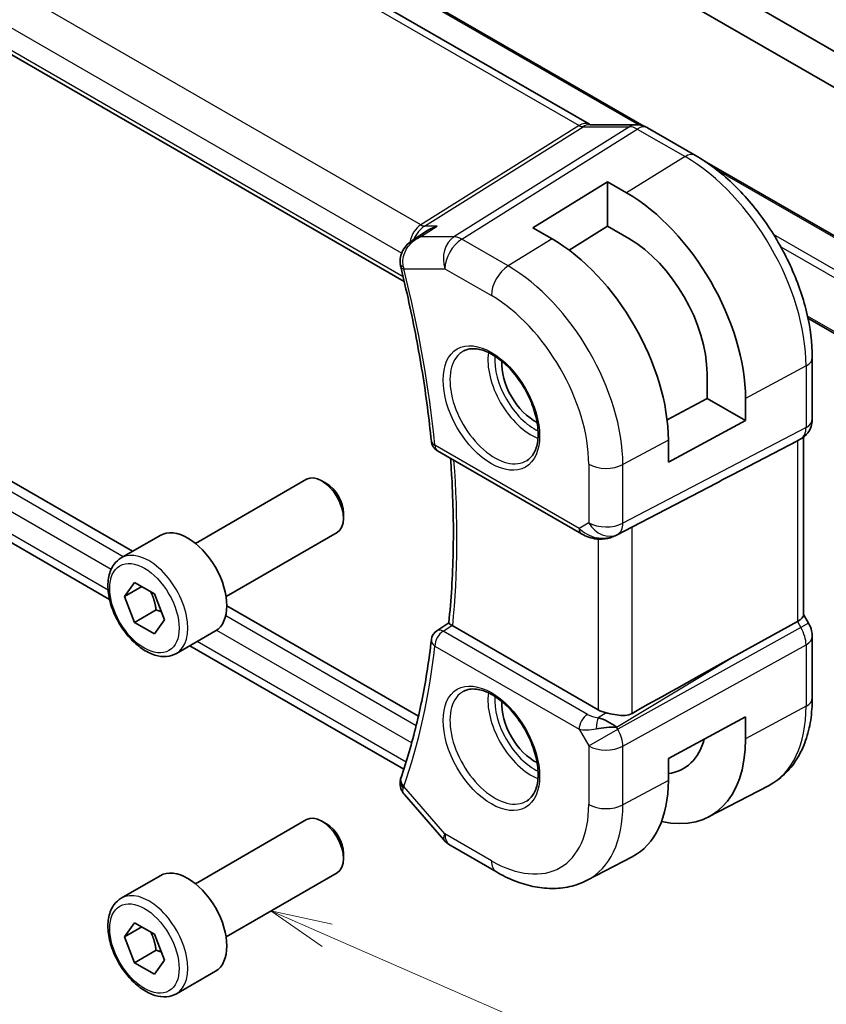
# Model space of a CAD drawing. Units: millimetres. Extents: x 14 to 2010, y 8 to 289.
# Drawn here: x 234 to 267, y 102 to 142 of the extents above; entities that cross this region are included whole.
import ezdxf

# ---------------------------------------------------------------- set-up
doc = ezdxf.new("R2010")
doc.units = ezdxf.units.MM
doc.layers.add('Symbol (TK)', color=100, linetype='Continuous', lineweight=18, true_color=0x00ff3f)
doc.layers.add('Visible (ISO)', color=7, linetype='Continuous', lineweight=35)
doc.layers.add('Visible Narrow (ISO)', color=7, linetype='Continuous', lineweight=25)
doc.styles.add('Note Text (TK2)', font='MS PGothic.ttf')

# ---------------------------------------------------------------- blocks, each defined once
blk = doc.blocks.new('バルーン6')
at = {"layer": 'Symbol (TK)', "color": 100, "true_color": 0x00ff40}
for p, q in [((246.499, 104.704), (244.208, 105.706)), ((246.699, 105.162), (244.208, 105.706)), ((244.208, 105.706), (246.299, 104.246)), ((246.499, 104.704), (268.958, 94.883))]:
    blk.add_line(p, q, dxfattribs=at)
at = {"layer": 'Symbol (TK)'}
blk.add_circle((271.697, 93.686), 3, dxfattribs=at)
at = {"layer": 'Symbol (TK)', "color": 7, "insert": (271.697, 93.68), "char_height": 2, "attachment_point": 5, "style": 'Note Text (TK2)'}
blk.add_mtext('6', dxfattribs=at)

msp = doc.modelspace()

# ---------------------------------------------------------------- linework, layer by layer
at = {"layer": 'Visible (ISO)'}
for p, q in [((229.0628, 154.0294), (257.1899, 137.7902)), ((220.7965, 148.0304), (249.6401, 131.3776)), ((244.3819, 146.3932), (259.4112, 137.716)), ((275.831, 135.7618), (258.1412, 145.975)), ((257.7877, 144.7094), (275.831, 134.2921)), ((257.2007, 137.7721), (259.0982, 137.7721)), ((259.479, 137.6769), (259.4792, 137.6767)), ((261.5111, 136.5201), (259.5614, 137.6457)), ((261.8857, 136.2874), (275.128, 128.6419)), ((254.8885, 133.5668), (257.9291, 135.4449)), ((257.9291, 135.4449), (258.7069, 134.9958)), ((257.9291, 135.4449), (257.9291, 133.6318)), ((250.0001, 133.0732), (250.5497, 133.4306)), ((255.6664, 133.1178), (254.8885, 133.5668)), ((257.9291, 133.6318), (256.3569, 132.6607)), ((258.8027, 133.1274), (257.9291, 133.6318)), ((238.5671, 120.3705), (221.3889, 130.2883)), ((275.0446, 124.7172), (266.0967, 129.8833)), ((266.275, 125.7587), (266.275, 128.2686)), ((237.6277, 118.4108), (221.5305, 127.7045)), ((261.9827, 126.6107), (261.9827, 127.6194)), ((260.3556, 125.7347), (261.9827, 126.6107)), ((261.9827, 126.6107), (263.553, 125.7041)), ((263.553, 126.6023), (263.553, 125.7041)), ((263.553, 125.7041), (260.4062, 124.0099)), ((260.4062, 124.0099), (260.4062, 124.9081)), ((265.8336, 124.9743), (265.6872, 124.8898)), ((265.9215, 125.0328), (265.9215, 117.7694)), ((263.0027, 123.4873), (265.6671, 124.8787)), ((250.9931, 124.4727), (256.8726, 121.0782)), ((241.1275, 120.694), (245.6538, 123.3073)), ((246.474, 123.1326), (246.2788, 123.2453)), ((258.2709, 121.021), (262.3642, 123.1542)), ((247.1627, 121.9398), (247.1627, 121.7144)), ((238.1011, 120.1014), (239.6921, 121.02)), ((242.3775, 118.529), (246.9038, 121.1422)), ((238.2329, 118.5222), (238.6411, 119.103)), ((238.94, 118.9305), (238.2329, 118.5222)), ((238.6411, 119.103), (239.4576, 118.6316)), ((238.6411, 117.47), (238.2329, 118.5222)), ((239.4576, 118.6316), (239.8658, 117.5794)), ((250.2193, 113.6431), (242.4081, 118.1529)), ((239.525, 117.9803), (238.6411, 117.47)), ((265.9215, 117.7925), (266.1265, 117.4374)), ((239.4576, 116.9986), (238.6411, 117.47)), ((239.8658, 117.5794), (239.4576, 116.9986)), ((250.9737, 117.1329), (251.4569, 117.4498)), ((257.5403, 113.907), (251.6145, 117.3283)), ((263.0027, 116.0333), (265.6671, 117.5107)), ((266.1265, 117.4374), (266.1265, 117.4374)), ((240.3511, 116.2043), (241.9421, 117.1229)), ((266.275, 114.3882), (266.275, 116.8981)), ((249.6239, 111.4848), (240.9003, 116.5214)), ((260.4062, 111.9258), (263.553, 113.62)), ((263.553, 113.62), (263.553, 112.7218)), ((256.7734, 113.1786), (256.7733, 113.1786)), ((260.4062, 111.0277), (260.4062, 111.9258)), ((249.6479, 110.4482), (251.2525, 108.5954)), ((262.0479, 109.5375), (264.4898, 110.8113)), ((241.1275, 106.8136), (245.6538, 109.4268)), ((246.474, 109.2522), (246.2788, 109.3649)), ((247.1627, 108.0594), (247.1627, 107.834)), ((251.5084, 108.384), (253.3986, 107.2927)), ((257.0986, 106.9555), (258.9342, 107.9131)), ((242.3775, 104.6485), (246.9038, 107.2618)), ((238.1011, 106.221), (239.6921, 107.1396)), ((238.2329, 104.6418), (238.6411, 105.2226)), ((238.94, 105.05), (238.2329, 104.6418)), ((238.6411, 105.2226), (239.4576, 104.7512)), ((238.6411, 103.5896), (238.2329, 104.6418)), ((239.4576, 104.7512), (239.8658, 103.699)), ((239.525, 104.0999), (238.6411, 103.5896)), ((239.8658, 103.699), (239.4576, 103.1182)), ((239.4576, 103.1182), (238.6411, 103.5896)), ((240.3511, 102.3239), (241.9421, 103.2424))]:
    msp.add_line(p, q, dxfattribs=at)
for centre, radius, start, end in [((251.2431, 124.9057), 0.5, 185.74365, 240), ((251.2431, 116.7118), 0.5, 123.24764, 173.50769), ((252.0084, 109.25), 1, 220.89339, 240)]:
    msp.add_arc(centre, radius, start, end, dxfattribs=at)
for centre, major_axis, ratio, start_param, end_param in [((259.0982, 136.9721), (0, 0.8), 0.7745967, 6.2805471, 6.2831853), ((259.1614, 136.9529), (0.4, 0.6928), 0.5773503, 0, 0.0070087), ((258.7069, 129.4001), (3.4267, -5.9352), 0.5773503, 0.7853982, 2.3561945), ((255.6664, 127.6447), (-3.3516, 5.8051), 0.5773503, 3.9269908, 5.4977871), ((258.7988, 129.4532), (-2.25, 3.8971), 0.5780539, 3.9275998, 5.4971782), ((249.9711, 132.1462), (-0.4938, -0.0785), 0.298613, 0.0051848, 0.0055566), ((249.9812, 132.096), (-0.4854, -0.1198), 0.3657934, 6.2798352, 6.2831853), ((254.9593, 127.2364), (-0.9512, 1.6475), 0.5773503, 0.7118773, 2.4297153), ((265.475, 125.7587), (0.8, 0), 0.5773503, 6.2761604, 6.2831853), ((265.1215, 125.4869), (0.7391, -0.4267), 0.7174389, 5.8555796, 5.8904862), ((246.2788, 122.2247), (-0.625, 1.0825), 0.5773503, 3.1415927, 6.2831853), ((237.7039, 111.4304), (35.7764, 17.8747), 0.0182752, 5.463727, 5.4886568), ((246.474, 122.3374), (-0.487, 0.8435), 0.5773503, 3.9269908, 5.4977871), ((240.8171, 119.0714), (-1.125, 1.9486), 0.5773503, 3.1415927, 6.2831853), ((257.8176, 121.9124), (-0.9783, -0.5054), 0.9079628, 0.8024304, 1.5873239), ((257.8176, 121.9124), (0.1519, -0.9901), 0.9836509, 0.3275186, 0.3481633), ((265.1215, 117.5781), (0.7971, 0.2136), 0.3178372, 5.3779213, 6.1982261), ((251.9683, 117.5453), (0.5012, 0.0121), 0.5951302, 3.8320493, 3.9145874), ((251.2431, 116.7118), (-0.2742, 0.4181), 0.5743932, 6.2804183, 6.2831126), ((265.475, 116.8981), (0.8, 0), 0.5773503, 6.2762325, 6.2831853), ((237.7039, 100.849), (35.7761, 20.6638), 0.0171245, 0.7755074, 0.9258065), ((254.9593, 113.356), (-0.9512, 1.6475), 0.5773503, 0.7118773, 2.4297153), ((258.2474, 114.3438), (-0.9998, -0.0313), 0.5971344, 0.7666829, 1.1714286), ((257.8176, 112.9299), (-0.9536, 0.5611), 0.4448525, 4.4655542, 5.2504478), ((257.8176, 112.9299), (1.0802, 0.119), 0.2288863, 1.0904252, 1.8753187), ((258.7069, 115.5197), (3.4267, -5.9352), 0.5773503, 5.7960644, 7.0685835), ((258.7069, 115.5197), (2.3163, -4.012), 0.5773503, 6.0431655, 6.8070245), ((249.9711, 110.9447), (-0.4849, 0.122), 0.7890886, 0.0035899, 0.0037955), ((249.9812, 110.9785), (-0.4726, 0.1631), 0.7299739, 0, 0.0031607), ((255.6664, 113.7642), (3.3516, -5.8051), 0.5773503, 6.2584901, 7.0685835), ((246.2788, 108.3443), (-0.625, 1.0825), 0.5773503, 3.1415927, 6.2831853), ((246.474, 108.457), (-0.487, 0.8435), 0.5773503, 3.9269908, 5.4977871), ((240.8171, 105.191), (-1.125, 1.9486), 0.5773503, 3.1415927, 6.2831853)]:
    msp.add_ellipse(centre, major_axis=major_axis, ratio=ratio, start_param=start_param, end_param=end_param, dxfattribs=at)
for points in [[(257.1868, 137.7914), (257.2042, 137.7813), (257.2177, 137.7753), (257.2259, 137.7721)], [(249.9875, 133.0652), (249.9871, 133.0649), (249.9867, 133.0647), (249.9863, 133.0644)], [(250.2542, 133.1858), (250.2542, 133.1858), (250.2542, 133.1858), (250.2542, 133.1858)], [(249.4958, 131.9769), (249.4884, 132.0069), (249.4822, 132.0374), (249.4773, 132.0681)], [(249.4861, 111.0653), (249.4912, 111.0857), (249.4971, 111.1059), (249.5037, 111.1259)], [(249.6479, 110.4482), (249.6476, 110.4485), (249.6474, 110.4488), (249.6471, 110.4491)]]:
    msp.add_open_spline(points, degree=3, dxfattribs=at)
for points, knots in [([(259.0998, 137.7719), (259.1945, 137.7719), (259.2899, 137.7563), (259.4368, 137.7083), (259.4928, 137.6836), (259.546, 137.6539)], [0, 0, 0, 0, 0.02855927, 0.02855927, 0.046997724, 0.046997724, 0.046997724, 0.046997724]), ([(266.275, 128.2686), (266.275, 128.8689), (266.1934, 129.4994), (265.8846, 130.7752), (265.6572, 131.4203), (265.0787, 132.6736), (264.7277, 133.2816), (263.9316, 134.4091), (263.4866, 134.9286), (262.5362, 135.834), (262.0309, 136.2199), (261.5111, 136.5201)], [0, 0, 0, 0, 0.3141593, 0.3141593, 0.6283185, 0.6283185, 0.9424778, 0.9424778, 1.2566371, 1.2566371, 1.5707963, 1.5707963, 1.5707963, 1.5707963]), ([(250.9794, 133.6384), (250.978, 133.6379), (250.9767, 133.6374), (250.8386, 133.5901), (250.7069, 133.5282), (250.5735, 133.4459), (250.5615, 133.4383), (250.5497, 133.4306)], [-0.00044262, -0.00044262, -0.00044262, -0.00044262, 0, 0, 0.043641445, 0.043641445, 0.047973765, 0.047973765, 0.047973765, 0.047973765]), ([(249.4839, 132.0679), (249.469, 132.1676), (249.4708, 132.2714), (249.5081, 132.4664), (249.5426, 132.56), (249.6386, 132.7372), (249.7028, 132.8217), (249.8402, 132.9586), (249.911, 133.0152), (249.9863, 133.0644)], [0, 0, 0, 0, 0.03049297, 0.03049297, 0.06005543, 0.06005543, 0.09162014, 0.09162014, 0.11886708, 0.11886708, 0.11886708, 0.11886708]), ([(249.4958, 131.9762), (249.6155, 131.491), (249.7281, 131.0072), (249.9388, 130.0434), (250.0369, 129.5633), (250.2185, 128.6077), (250.302, 128.1321), (250.4541, 127.1861), (250.5228, 126.7158), (250.6454, 125.781), (250.6992, 125.3167), (250.7456, 124.8557)], [5.96231821, 5.96231821, 5.96231821, 5.96231821, 6.00195482, 6.00195482, 6.04159144, 6.04159144, 6.08122805, 6.08122805, 6.12086467, 6.12086467, 6.16050128, 6.16050128, 6.16050128, 6.16050128]), ([(252.0699, 128.5471), (252.2116, 128.621), (252.3819, 128.6511), (252.7468, 128.6088), (252.932, 128.551), (253.3078, 128.3602), (253.4975, 128.2307), (253.8669, 127.9101), (254.0465, 127.7187), (254.3762, 127.2924), (254.5259, 127.0573), (254.7789, 126.5682), (254.8819, 126.3143), (255.0306, 125.8159), (255.0764, 125.5715), (255.1083, 125.1194), (255.0948, 124.9117), (255.0154, 124.5521), (254.9494, 124.4013), (254.8027, 124.1984), (254.7307, 124.1303), (254.6497, 124.0788)], [3.951686, 3.951686, 3.951686, 3.951686, 4.3320719, 4.3320719, 4.6520599, 4.6520599, 4.9590237, 4.9590237, 5.2674622, 5.2674622, 5.5779245, 5.5779245, 5.8888193, 5.8888193, 6.1983829, 6.1983829, 6.5056111, 6.5056111, 6.8153699, 6.8153699, 7.0438882, 7.0438882, 7.0438882, 7.0438882]), ([(266.2745, 125.7412), (266.273, 125.6458), (266.257, 125.5502), (266.196, 125.3685), (266.1496, 125.2803), (266.0329, 125.1261), (265.9614, 125.0579), (265.8656, 124.9936), (265.8495, 124.9835), (265.833, 124.974)], [0.001435106, 0.001435106, 0.001435106, 0.001435106, 0.03025705, 0.03025705, 0.059621213, 0.059621213, 0.088633637, 0.088633637, 0.094368708, 0.094368708, 0.094368708, 0.094368708]), ([(251.4568, 117.449), (251.5062, 117.9173), (251.5459, 118.3928), (251.6056, 119.3573), (251.6255, 119.8463), (251.6457, 120.8368), (251.646, 121.3382), (251.6266, 122.3524), (251.607, 122.8651), (251.5628, 123.6425), (251.5455, 123.9032), (251.5258, 124.1651)], [6.16878743, 6.16878743, 6.16878743, 6.16878743, 6.21434698, 6.21434698, 6.25990653, 6.25990653, 6.30546608, 6.30546608, 6.35102562, 6.35102562, 6.37384896, 6.37384896, 6.37384896, 6.37384896]), ([(257.4922, 120.8712), (257.3785, 120.8858), (257.2671, 120.9126), (257.0598, 120.9828), (256.962, 121.0266), (256.8724, 121.0783)], [0, 0, 0, 0, 0.034530166, 0.034530166, 0.068711001, 0.068711001, 0.068711001, 0.068711001]), ([(258.2747, 121.023), (258.2565, 121.0134), (258.2382, 121.0043), (258.1639, 120.9691), (258.1064, 120.9462), (257.9002, 120.8797), (257.7417, 120.8566), (257.555, 120.8658), (257.5234, 120.8686), (257.492, 120.8727)], [0, 0, 0, 0, 0.006197922, 0.006197922, 0.024825886, 0.024825886, 0.071562805, 0.071562805, 0.081096086, 0.081096086, 0.081096086, 0.081096086]), ([(240.3511, 116.2043), (240.2297, 116.1342), (240.0922, 116.0929), (239.7955, 116.0679), (239.6357, 116.0887), (239.2978, 116.1919), (239.1195, 116.2821), (238.7703, 116.5228), (238.5999, 116.6754), (238.2876, 117.0235), (238.1457, 117.2187), (237.9026, 117.6324), (237.8013, 117.8507), (237.6485, 118.2918), (237.5971, 118.5145), (237.5522, 118.9455), (237.5588, 119.1537), (237.6374, 119.5308), (237.7079, 119.7014), (237.8916, 119.9482), (237.9892, 120.0368), (238.1011, 120.1014)], [2.3561945, 2.3561945, 2.3561945, 2.3561945, 2.6212253, 2.6212253, 2.9101907, 2.9101907, 3.2382365, 3.2382365, 3.5772994, 3.5772994, 3.913763, 3.913763, 4.248615, 4.248615, 4.5848434, 4.5848434, 4.9238487, 4.9238487, 5.2535418, 5.2535418, 5.4977871, 5.4977871, 5.4977871, 5.4977871]), ([(251.5865, 117.3459), (251.5639, 117.3614), (251.5442, 117.3751), (251.5107, 117.3992), (251.497, 117.4095), (251.4694, 117.4318), (251.4563, 117.4445), (251.4568, 117.449)], [0, 0, 0, 0, 0.010475507, 0.010475507, 0.021120739, 0.021120739, 0.038324167, 0.038324167, 0.038324167, 0.038324167]), ([(266.1253, 117.4368), (266.1801, 117.3418), (266.2213, 117.2375), (266.2646, 117.054), (266.2746, 116.9743), (266.2746, 116.8949)], [0, 0, 0, 0, 0.032905201, 0.032905201, 0.05688714, 0.05688714, 0.05688714, 0.05688714]), ([(250.7463, 116.7683), (250.7001, 116.3628), (250.6466, 115.9629), (250.5248, 115.1748), (250.4566, 114.7867), (250.3057, 114.0227), (250.223, 113.6469), (250.0432, 112.9082), (249.9462, 112.5454), (249.7379, 111.8332), (249.6267, 111.4839), (249.5086, 111.1416)], [0.12268403, 0.12268403, 0.12268403, 0.12268403, 0.16232064, 0.16232064, 0.20195726, 0.20195726, 0.24159387, 0.24159387, 0.28123048, 0.28123048, 0.3208671, 0.3208671, 0.3208671, 0.3208671]), ([(252.0699, 114.6667), (252.2116, 114.7406), (252.3819, 114.7706), (252.7468, 114.7284), (252.932, 114.6705), (253.3078, 114.4798), (253.4975, 114.3503), (253.8669, 114.0296), (254.0465, 113.8383), (254.3762, 113.412), (254.5259, 113.1768), (254.7789, 112.6877), (254.8819, 112.4338), (255.0306, 111.9355), (255.0764, 111.6911), (255.1083, 111.239), (255.0948, 111.0312), (255.0154, 110.6716), (254.9494, 110.5208), (254.8027, 110.3179), (254.7307, 110.2499), (254.6497, 110.1984)], [3.951686, 3.951686, 3.951686, 3.951686, 4.3320719, 4.3320719, 4.6520599, 4.6520599, 4.9590237, 4.9590237, 5.2674622, 5.2674622, 5.5779245, 5.5779245, 5.8888193, 5.8888193, 6.1983829, 6.1983829, 6.5056111, 6.5056111, 6.8153699, 6.8153699, 7.0438882, 7.0438882, 7.0438882, 7.0438882]), ([(264.4898, 110.8113), (264.7267, 110.935), (264.9459, 111.0921), (265.3352, 111.4609), (265.5052, 111.6724), (265.7927, 112.1348), (265.9104, 112.3856), (266.0958, 112.9161), (266.1638, 113.1958), (266.2533, 113.7771), (266.275, 114.0786), (266.275, 114.3882)], [5.47309192, 5.47309192, 5.47309192, 5.47309192, 5.6351106, 5.6351106, 5.79712928, 5.79712928, 5.95914795, 5.95914795, 6.12116663, 6.12116663, 6.28318531, 6.28318531, 6.28318531, 6.28318531]), ([(258.9294, 113.7615), (258.8486, 113.7164), (258.7509, 113.6891), (258.5343, 113.671), (258.4142, 113.681), (258.1889, 113.714), (258.0546, 113.7423), (257.9226, 113.7713), (257.8993, 113.7764), (257.8759, 113.7816)], [-0.52708201, -0.52708201, -0.52708201, -0.52708201, -0.49414897, -0.49414897, -0.45917691, -0.45917691, -0.42488566, -0.42488566, -0.41759708, -0.41759708, -0.41759708, -0.41759708]), ([(249.6472, 110.4491), (249.5851, 110.5212), (249.5334, 110.6078), (249.4758, 110.7797), (249.4633, 110.866), (249.4707, 110.9889), (249.4766, 111.0275), (249.4861, 111.0652)], [0, 0, 0, 0, 0.030772027, 0.030772027, 0.057350246, 0.057350246, 0.069401687, 0.069401687, 0.069401687, 0.069401687]), ([(253.3986, 107.2927), (253.638, 107.1545), (253.8817, 107.0348), (254.3757, 106.837), (254.626, 106.759), (255.1305, 106.6507), (255.3848, 106.6204), (255.8916, 106.6151), (256.1442, 106.6403), (256.636, 106.752), (256.8749, 106.8388), (257.0986, 106.9555)], [4.71238898, 4.71238898, 4.71238898, 4.71238898, 4.86452957, 4.86452957, 5.01667016, 5.01667016, 5.16881074, 5.16881074, 5.32095133, 5.32095133, 5.47309192, 5.47309192, 5.47309192, 5.47309192]), ([(240.3511, 102.3239), (240.2297, 102.2537), (240.0922, 102.2125), (239.7955, 102.1875), (239.6357, 102.2083), (239.2978, 102.3115), (239.1195, 102.4017), (238.7703, 102.6423), (238.5999, 102.795), (238.2876, 103.1431), (238.1457, 103.3382), (237.9026, 103.7519), (237.8013, 103.9703), (237.6485, 104.4114), (237.5971, 104.634), (237.5522, 105.065), (237.5588, 105.2733), (237.6374, 105.6504), (237.7079, 105.8209), (237.8916, 106.0677), (237.9892, 106.1564), (238.1011, 106.221)], [2.3561945, 2.3561945, 2.3561945, 2.3561945, 2.6212253, 2.6212253, 2.9101907, 2.9101907, 3.2382365, 3.2382365, 3.5772994, 3.5772994, 3.913763, 3.913763, 4.248615, 4.248615, 4.5848434, 4.5848434, 4.9238487, 4.9238487, 5.2535418, 5.2535418, 5.4977871, 5.4977871, 5.4977871, 5.4977871])]:
    msp.add_open_spline(points, degree=3, knots=knots, dxfattribs=at)
for points, weights in [([(239.3058, 118.7192), (239.4634, 118.4044), (239.525, 117.9803)], [1.06693608051, 1.10573231101, 1]), ([(239.525, 117.9803), (239.642, 117.943), (239.7399, 117.9039)], [1, 1.0307196426, 1.04923898582]), ([(239.3058, 104.8388), (239.4634, 104.5239), (239.525, 104.0999)], [1.06693608051, 1.10573231101, 1]), ([(239.525, 104.0999), (239.642, 104.0626), (239.7399, 104.0234)], [1, 1.0307196426, 1.04923898582])]:
    msp.add_rational_spline(points, weights, degree=2, dxfattribs=at)
at = {"layer": 'Visible Narrow (ISO)'}
for p, q in [((228.643, 153.9779), (256.7701, 137.7388)), ((250.3135, 133.6865), (222.079, 149.9877)), ((221.1464, 148.9222), (249.5361, 132.5313)), ((249.5936, 131.5735), (220.7622, 148.2194)), ((244.2819, 146.3832), (259.209, 137.7651)), ((256.8898, 137.7977), (256.8895, 137.7979)), ((256.7701, 137.7388), (250.3135, 133.6865)), ((250.4715, 133.6384), (256.9281, 137.6906)), ((258.8256, 137.6906), (251.6677, 133.1982)), ((251.9837, 133.1019), (259.1417, 137.5943)), ((256.9281, 137.6906), (258.8256, 137.6906)), ((259.1417, 137.5943), (261.0913, 136.4686)), ((261.0913, 136.4686), (258.7069, 134.9958)), ((262.3541, 135.9493), (275.1028, 128.5888)), ((250.3025, 133.1982), (250.9794, 133.6384)), ((250.9794, 133.6384), (250.4715, 133.6384)), ((251.6677, 133.1982), (250.3025, 133.1982)), ((253.8739, 132.0106), (251.9837, 133.1019)), ((255.6664, 133.1178), (253.8739, 132.0106)), ((274.829, 127.4405), (264.698, 133.2896)), ((264.9883, 132.7954), (274.6875, 127.1956)), ((249.6277, 131.8919), (251.3013, 131.8919)), ((251.3013, 131.8919), (253.1915, 130.8006)), ((238.1884, 120.1519), (221.0134, 130.0679)), ((274.9762, 124.8244), (266.0799, 129.9606)), ((220.7622, 129.4109), (237.6923, 119.6363)), ((237.5698, 118.7824), (221.1464, 128.2645)), ((266.0206, 127.9308), (263.553, 126.6023)), ((266.0206, 127.9308), (266.0206, 125.4209)), ((266.0206, 125.4209), (258.5512, 121.5199)), ((258.3442, 121.0625), (265.8137, 124.9634)), ((260.4062, 124.9081), (258.5512, 123.9094)), ((265.8137, 124.9634), (265.6671, 124.8787)), ((256.7691, 121.307), (250.8895, 124.7016)), ((265.6671, 124.8787), (265.6671, 117.5107)), ((257.1621, 123.9234), (257.1621, 121.5339)), ((258.5512, 121.5199), (258.5512, 123.9094)), ((263.0027, 123.4873), (258.2926, 121.0327)), ((257.1621, 121.5339), (256.7691, 121.307)), ((258.9294, 113.7615), (258.9294, 121.3642)), ((258.2926, 121.0327), (258.3442, 121.0625)), ((257.5403, 120.8674), (257.5403, 113.907)), ((250.1284, 113.2583), (242.3624, 117.742)), ((251.2307, 117.1126), (251.5865, 117.3459)), ((265.6671, 117.5107), (265.8137, 117.2569)), ((266.1265, 117.4374), (265.8137, 117.2569)), ((241.9916, 117.1541), (249.9474, 112.5608)), ((257.1103, 113.7181), (251.2307, 117.1126)), ((265.8137, 117.2569), (258.3442, 113.1148)), ((249.7153, 111.7702), (241.1932, 116.6905)), ((250.8895, 116.5076), (256.7691, 113.1131)), ((258.5512, 112.4183), (266.0206, 116.5604)), ((266.0206, 116.5604), (266.0206, 114.0504)), ((258.2926, 113.2042), (263.0027, 116.0333)), ((257.8759, 113.7816), (257.5432, 113.5817)), ((266.0206, 114.0504), (263.553, 112.7218)), ((256.7691, 113.1131), (257.1621, 112.4323)), ((257.1621, 112.4323), (258.3442, 113.1148)), ((258.3442, 113.1148), (258.2926, 113.2042)), ((257.1621, 112.4323), (257.1621, 110.0429)), ((258.5512, 110.0289), (258.5512, 112.4183)), ((260.4062, 111.0277), (258.5512, 110.0289)), ((251.3013, 108.8418), (249.6277, 110.7743)), ((253.1915, 107.7505), (251.3013, 108.8418))]:
    msp.add_line(p, q, dxfattribs=at)
for centre, major_axis, ratio, start_param, end_param in [((256.7899, 137.0974), (0.4, 0.6928), 0.5773503, 0.0069766, 0.8203047), ((257.2007, 136.9721), (0, 0.8), 0.7745967, 0, 0.4554409), ((259.0982, 136.9721), (0, 0.8), 0.7745967, 0, 0.4554409), ((256.7896, 138.1596), (0.2224, -0.4497), 0.5995928, 5.5377368, 6.0010968), ((259.1614, 136.7895), (0.5254, -0.8509), 0.5647932, 2.3394706, 2.8028306), ((259.1614, 136.9529), (0.4, 0.6928), 0.5773503, 0.0070087, 0.8203047), ((261.1111, 135.8272), (0.4, 0.6928), 0.5773503, 0, 0.8203047), ((261.0913, 130.7768), (3.4855, -6.0371), 0.5773503, 0.7853982, 2.3561945), ((250.5884, 132.7403), (-0.0941, -1.042), 0.714201, 3.6426, 4.5456962), ((250.5884, 132.7403), (0.3524, 0.9746), 0.636143, 0.6815259, 1.4455624), ((250.3011, 134.0874), (0.2658, -0.4235), 0.5615869, 5.4769295, 5.9402895), ((252.0084, 132.3002), (0, -1), 0.7745967, 3.5970336, 5.1329233), ((252.0084, 132.3002), (0.5, 0.866), 0.5773503, 0.8203047, 2.3561945), ((252.0084, 132.3002), (-0.5316, 0.847), 0.5615869, 5.4769295, 5.9402895), ((249.9711, 132.1462), (-0.4938, -0.0785), 0.298613, 0.0055567, 0.6822087), ((249.9812, 132.096), (-0.4854, -0.1198), 0.3657934, 0, 0.6691792), ((250.3223, 132.3036), (0.0832, 1.0014), 0.7401284, 1.9476895, 2.0550482), ((222.1141, 137.2181), (-20.5013, 35.5094), 0.5773503, 4.0496748, 4.2478579), ((253.8986, 131.2089), (-0.5, -0.866), 0.5773503, 3.9618974, 5.4977871), ((253.8739, 126.6098), (-3.3073, 5.7285), 0.5773503, 3.9269908, 5.4977871), ((253.1915, 126.2158), (2.8076, -4.863), 0.5773503, 0.7853982, 2.3561945), ((253.328, 126.2946), (1.2903, -2.2348), 0.5773503, 3.1168974, 6.3078805), ((254.8228, 127.1576), (1.2534, -2.1709), 0.5773503, 3.7746845, 5.6500935), ((254.9593, 127.2364), (-1.1534, 1.9978), 0.5773503, 0.7013592, 2.4402335), ((265.475, 128.2686), (0.8, 0), 0.5773503, 5.4628806, 6.2831853), ((265.475, 125.7587), (0.8, 0), 0.5773503, 5.4628806, 6.2761604), ((265.3335, 125.8404), (0.4704, -0.8825), 0.5676344, 0.01965, 0.8045435), ((265.4336, 125.6672), (0.4, -0.6928), 0.8164966, 6.2482787, 6.2820671), ((251.2431, 124.9057), (-0.4975, -0.05), 0.5023567, 0, 0.7311404), ((251.2431, 124.9057), (-0.25, -0.433), 0.5773503, 5.4977871, 6.2831853), ((222.8212, 137.6263), (-20.4839, 35.4791), 0.5773503, 3.8169263, 4.0201415), ((257.8692, 124.3316), (-1, 0), 0.5773503, 0.7853982, 2.3212879), ((257.1226, 121.5112), (-0.25, -0.433), 0.5773503, 5.4977871, 6.2823789), ((257.4638, 121.7082), (-0.9633, 0.5048), 0.6782561, 1.1651257, 1.9161219), ((257.8692, 121.9422), (0.5, -0.866), 0.8164966, 4.712389, 6.2482787), ((257.8692, 121.9422), (-1, 0), 0.5773503, 0.7853982, 2.3212879), ((257.8692, 121.9422), (0.4629, -0.8864), 0.5651364, 0.0244258, 0.8093194), ((257.5556, 121.3672), (-0.0635, -0.496), 0.1438639, 5.8425822, 6.2793813), ((239.2261, 118.1529), (1.125, -1.9486), 0.5773503, 0, 3.1415927), ((251.2431, 116.7118), (0.25, 0.433), 0.5773503, 0.8203047, 2.3561945), ((251.2431, 116.7118), (-0.2742, 0.4181), 0.5743932, 5.4656053, 6.2804183), ((265.3335, 116.9798), (0.4879, -0.8729), 0.5543048, 0.7934943, 1.5783879), ((265.475, 116.8981), (0.8, 0), 0.5773503, 5.4628806, 6.2762325), ((222.1141, 137.2181), (-20.5013, 35.5094), 0.5773503, 3.6061237, 3.8043068), ((251.2431, 116.7118), (-0.4968, 0.0565), 0.6436649, 0, 0.8547442), ((253.328, 112.4141), (1.2903, -2.2348), 0.5773503, 3.1168974, 6.3078805), ((254.8228, 113.2772), (1.2534, -2.1709), 0.5773503, 3.7746845, 5.6500935), ((254.9593, 113.356), (-1.1534, 1.9978), 0.5773503, 0.7013592, 2.4402335), ((265.475, 114.3882), (0.8, 0), 0.5773503, 5.4628806, 6.2831853), ((257.1226, 113.3172), (-0.25, -0.433), 0.5773503, 3.9618974, 5.4977871), ((257.4515, 113.9436), (-0.5988, 0.1612), 0.5493322, 1.1187689, 1.8697651), ((261.0913, 116.8963), (3.4855, -6.0371), 0.5773503, 6.2584901, 7.0685835), ((257.5556, 113.1809), (-0.0475, -0.4977), 0.1664336, 3.792105, 4.8303599), ((257.4638, 113.5427), (1.0188, 0.22), 0.3889471, 3.8814027, 4.6323989), ((257.8692, 112.8406), (-0.485, 0.8745), 0.5484459, 3.936977, 4.7218706), ((257.8692, 112.8406), (1, 0), 0.5773503, 3.9269908, 5.4628806), ((249.9711, 110.9447), (-0.4849, 0.122), 0.7890886, 0.0037966, 0.9256559), ((249.9812, 110.9785), (-0.4726, 0.1631), 0.7299739, 0.0031607, 1.0060561), ((250.3223, 111.2009), (0.7153, 0.7057), 0.2992291, 2.4821062, 2.5894649), ((253.1915, 112.3353), (2.8076, -4.863), 0.5773503, 5.4977871, 7.0685835), ((253.8739, 112.7293), (3.3073, -5.7285), 0.5773503, 6.2584901, 7.0685835), ((257.8692, 110.4512), (-1, 0), 0.5773503, 0.7853982, 2.3212879), ((252.0084, 109.25), (-0.7559, -0.6547), 0.2581989, 5.642663, 6.2831853), ((252.0084, 109.25), (-0.5, -0.866), 0.5773503, 5.4977871, 6.2831853), ((253.8986, 108.1587), (-0.5, -0.866), 0.5773503, 5.4977871, 6.2831853), ((239.2261, 104.2724), (1.125, -1.9486), 0.5773503, 0, 3.1415927)]:
    msp.add_ellipse(centre, major_axis=major_axis, ratio=ratio, start_param=start_param, end_param=end_param, dxfattribs=at)
for centre, major_axis in [((253.1915, 126.2158), (-1.3902, 2.4079)), ((239.0493, 118.0508), (1, -1.7321)), ((253.1915, 112.3353), (-1.3902, 2.4079)), ((239.0493, 104.1704), (1, -1.7321))]:
    msp.add_ellipse(centre, major_axis=major_axis, ratio=0.5773503, dxfattribs=at)
for points, knots in [([(249.6026, 131.9923), (249.558, 132.2101), (249.6012, 132.4333), (249.6899, 132.6165), (249.7343, 132.7081), (249.7893, 132.79), (249.8517, 132.8633), (249.9779, 133.0118), (250.1343, 133.1244), (250.3025, 133.1982)], [0, 0, 0, 0, 0.034657372, 0.034657372, 0.034657372, 0.051986058, 0.051986058, 0.051986058, 0.087058876, 0.087058876, 0.087058876, 0.087058876]), ([(250.3025, 133.1982), (250.3006, 133.1978), (250.2986, 133.1973), (250.1861, 133.1704), (250.0814, 133.1264), (249.9875, 133.0652)], [-0.087058876, -0.087058876, -0.087058876, -0.087058876, -0.086643429, -0.086643429, -0.063045549, -0.063045549, -0.063045549, -0.063045549]), ([(249.6471, 110.4491), (249.6243, 110.4757), (249.6068, 110.5054), (249.5961, 110.5383), (249.5796, 110.5897), (249.5803, 110.6493), (249.6026, 110.7123)], [0.058194235, 0.058194235, 0.058194235, 0.058194235, 0.069314744, 0.069314744, 0.069314744, 0.086643429, 0.086643429, 0.086643429, 0.086643429])]:
    msp.add_open_spline(points, degree=3, knots=knots, dxfattribs=at)

# ---------------------------------------------------------------- block references
at = {"layer": 'Symbol (TK)'}
msp.add_blockref('バルーン6', (0, 0), dxfattribs=at)

doc.saveas('drawing.dxf')
